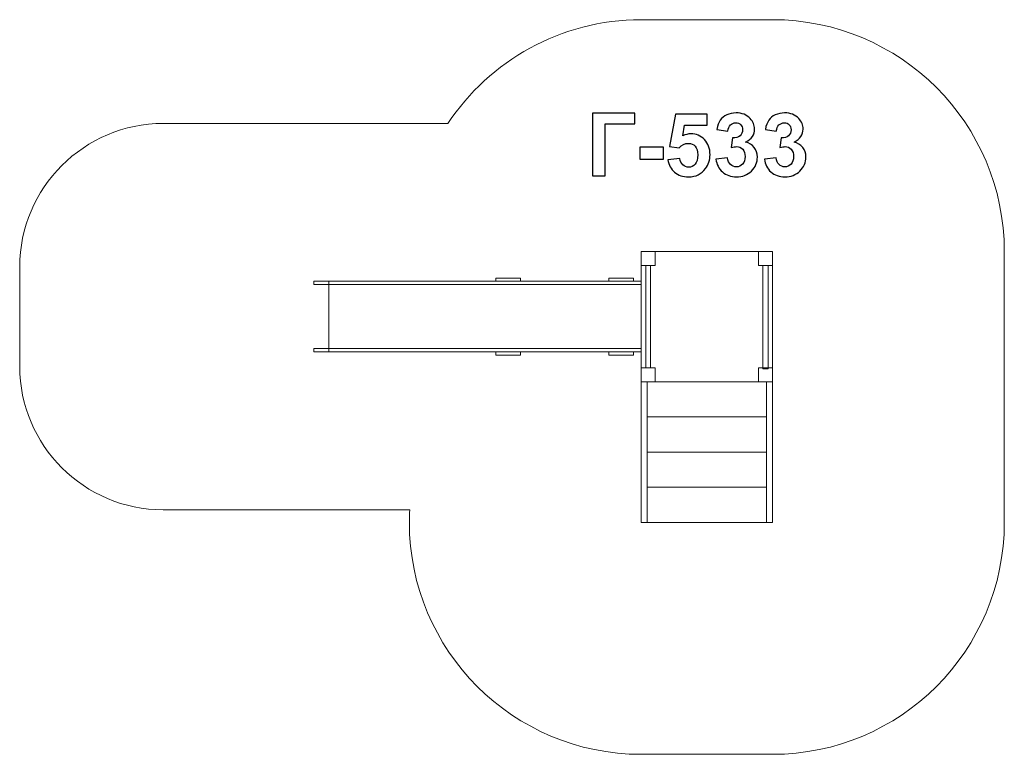
# Model space of a CAD drawing. Units: centimetres. Extents: x -11.68 to -5.31, y 14.19 to 18.94.
import ezdxf

# ---------------------------------------------------------------- set-up
doc = ezdxf.new("R2010")
doc.units = ezdxf.units.CM
doc.header["$MEASUREMENT"] = 0
doc.layers.add('layer 1', color=7, linetype='Continuous')

msp = doc.modelspace()

# ---------------------------------------------------------------- linework, layer by layer
at = {"layer": 'layer 1', "color": 242, "lineweight": 20}
msp.add_open_spline([(-5.31231, 15.68896), (-5.31231, 14.86053), (-5.98388, 14.18896), (-6.81231, 14.18896), (-6.81231, 14.18896), (-7.10011, 14.18896), (-7.37451, 14.18896), (-7.66231, 14.18896), (-7.66231, 14.18896), (-8.49074, 14.18896), (-9.16231, 14.86053), (-9.16231, 15.68896), (-9.16231, 15.68896), (-9.16231, 15.7164), (-9.16155, 15.74366), (-9.1601, 15.77073), (-9.1601, 15.77073), (-9.1601, 15.77073), (-9.56077, 15.77073), (-9.56077, 15.77073), (-9.56077, 15.77073), (-9.56077, 15.77073), (-10.75622, 15.77073), (-10.75622, 15.77073), (-10.75622, 15.77073), (-11.26647, 15.77073), (-11.68394, 16.1882), (-11.68394, 16.69845), (-11.68394, 16.69845), (-11.68394, 16.69845), (-11.68394, 17.343), (-11.68394, 17.343), (-11.68394, 17.343), (-11.68394, 17.85325), (-11.26647, 18.27072), (-10.75622, 18.27072), (-10.75622, 18.27072), (-10.75622, 18.27072), (-10.25426, 18.27072), (-10.25426, 18.27072), (-10.25426, 18.27072), (-10.25426, 18.27072), (-9.56073, 18.27072), (-9.56073, 18.27072), (-9.56073, 18.27072), (-9.56073, 18.27072), (-8.91271, 18.27072), (-8.91271, 18.27072), (-8.91271, 18.27072), (-8.64405, 18.6753), (-8.18436, 18.94204), (-7.66231, 18.94204), (-7.66231, 18.94204), (-7.37451, 18.94204), (-7.10011, 18.94204), (-6.81231, 18.94204), (-6.81231, 18.94204), (-5.98388, 18.94204), (-5.31231, 18.27047), (-5.31231, 17.44204), (-5.31231, 17.44204), (-5.31231, 16.81046), (-5.31231, 16.32054), (-5.31231, 15.68896)], degree=3, knots=[0, 0, 0, 0, 0.0588235, 0.0588235, 0.0588235, 0.0588235, 0.1176471, 0.1176471, 0.1176471, 0.1176471, 0.1764706, 0.1764706, 0.1764706, 0.1764706, 0.2352941, 0.2352941, 0.2352941, 0.2352941, 0.2941176, 0.2941176, 0.2941176, 0.2941176, 0.3529412, 0.3529412, 0.3529412, 0.3529412, 0.4117647, 0.4117647, 0.4117647, 0.4117647, 0.4705882, 0.4705882, 0.4705882, 0.4705882, 0.5294118, 0.5294118, 0.5294118, 0.5294118, 0.5882353, 0.5882353, 0.5882353, 0.5882353, 0.6470588, 0.6470588, 0.6470588, 0.6470588, 0.7058824, 0.7058824, 0.7058824, 0.7058824, 0.7647059, 0.7647059, 0.7647059, 0.7647059, 0.8235294, 0.8235294, 0.8235294, 0.8235294, 0.8823529, 0.8823529, 0.8823529, 0.8823529, 1, 1, 1, 1], dxfattribs=at)
at = {"layer": 'layer 1', "color": 250}
for points, knots in [([(-7.97638, 18.33669), (-7.97638, 18.33669), (-7.70263, 18.33669), (-7.70263, 18.33669), (-7.70263, 18.33669), (-7.70263, 18.33669), (-7.70263, 18.26839), (-7.70263, 18.26839), (-7.70263, 18.26839), (-7.70263, 18.26839), (-7.89454, 18.26839), (-7.89454, 18.26839), (-7.89454, 18.26839), (-7.89454, 18.26839), (-7.89454, 17.93255), (-7.89454, 17.93255), (-7.89454, 17.93255), (-7.89454, 17.93255), (-7.97638, 17.93255), (-7.97638, 17.93255), (-7.97638, 17.93255), (-7.97638, 17.93255), (-7.97638, 18.33669), (-7.97638, 18.33669)], [0, 0, 0, 0, 0.1428571, 0.1428571, 0.1428571, 0.1428571, 0.2857143, 0.2857143, 0.2857143, 0.2857143, 0.4285714, 0.4285714, 0.4285714, 0.4285714, 0.5714286, 0.5714286, 0.5714286, 0.5714286, 0.7142857, 0.7142857, 0.7142857, 0.7142857, 1, 1, 1, 1]), ([(-7.4888, 18.03631), (-7.4888, 18.03631), (-7.41148, 18.04431), (-7.41148, 18.04431), (-7.41148, 18.04431), (-7.40922, 18.02681), (-7.40273, 18.01289), (-7.39191, 18.00263), (-7.39191, 18.00263), (-7.381, 17.99238), (-7.36848, 17.9873), (-7.35428, 17.9873), (-7.35428, 17.9873), (-7.3381, 17.9873), (-7.32436, 17.99389), (-7.31317, 18.00715), (-7.31317, 18.00715), (-7.30197, 18.02041), (-7.29633, 18.04036), (-7.29633, 18.06698), (-7.29633, 18.06698), (-7.29633, 18.092), (-7.30188, 18.11072), (-7.31308, 18.12324), (-7.31308, 18.12324), (-7.32418, 18.13575), (-7.33866, 18.14196), (-7.35654, 18.14196), (-7.35654, 18.14196), (-7.37883, 18.14196), (-7.39887, 18.13217), (-7.41656, 18.11261), (-7.41656, 18.11261), (-7.41656, 18.11261), (-7.47921, 18.12164), (-7.47921, 18.12164), (-7.47921, 18.12164), (-7.47921, 18.12164), (-7.4397, 18.33161), (-7.4397, 18.33161), (-7.4397, 18.33161), (-7.4397, 18.33161), (-7.23481, 18.33161), (-7.23481, 18.33161), (-7.23481, 18.33161), (-7.23481, 18.33161), (-7.23481, 18.25936), (-7.23481, 18.25936), (-7.23481, 18.25936), (-7.23481, 18.25936), (-7.3809, 18.25936), (-7.3809, 18.25936), (-7.3809, 18.25936), (-7.3809, 18.25936), (-7.39313, 18.19059), (-7.39313, 18.19059), (-7.39313, 18.19059), (-7.37592, 18.19915), (-7.35823, 18.20348), (-7.34017, 18.20348), (-7.34017, 18.20348), (-7.30574, 18.20348), (-7.27658, 18.19097), (-7.25268, 18.16585), (-7.25268, 18.16585), (-7.22869, 18.14083), (-7.21674, 18.10828), (-7.21674, 18.0682), (-7.21674, 18.0682), (-7.21674, 18.03481), (-7.22643, 18.00508), (-7.24572, 17.97883), (-7.24572, 17.97883), (-7.27206, 17.94309), (-7.30856, 17.92521), (-7.35522, 17.92521), (-7.35522, 17.92521), (-7.39257, 17.92521), (-7.42305, 17.93528), (-7.44657, 17.95532), (-7.44657, 17.95532), (-7.47018, 17.97545), (-7.4842, 18.00235), (-7.4888, 18.03631)], [0, 0, 0, 0, 0.0454545, 0.0454545, 0.0454545, 0.0454545, 0.0909091, 0.0909091, 0.0909091, 0.0909091, 0.1363636, 0.1363636, 0.1363636, 0.1363636, 0.1818182, 0.1818182, 0.1818182, 0.1818182, 0.2272727, 0.2272727, 0.2272727, 0.2272727, 0.2727273, 0.2727273, 0.2727273, 0.2727273, 0.3181818, 0.3181818, 0.3181818, 0.3181818, 0.3636364, 0.3636364, 0.3636364, 0.3636364, 0.4090909, 0.4090909, 0.4090909, 0.4090909, 0.4545455, 0.4545455, 0.4545455, 0.4545455, 0.5, 0.5, 0.5, 0.5, 0.5454545, 0.5454545, 0.5454545, 0.5454545, 0.5909091, 0.5909091, 0.5909091, 0.5909091, 0.6363636, 0.6363636, 0.6363636, 0.6363636, 0.6818182, 0.6818182, 0.6818182, 0.6818182, 0.7272727, 0.7272727, 0.7272727, 0.7272727, 0.7727273, 0.7727273, 0.7727273, 0.7727273, 0.8181818, 0.8181818, 0.8181818, 0.8181818, 0.8636364, 0.8636364, 0.8636364, 0.8636364, 0.9090909, 0.9090909, 0.9090909, 0.9090909, 1, 1, 1, 1]), ([(-7.17827, 18.0397), (-7.17827, 18.0397), (-7.1032, 18.04882), (-7.1032, 18.04882), (-7.1032, 18.04882), (-7.10085, 18.02963), (-7.09445, 18.01496), (-7.08401, 18.0048), (-7.08401, 18.0048), (-7.07357, 17.99464), (-7.06096, 17.98956), (-7.04619, 17.98956), (-7.04619, 17.98956), (-7.03029, 17.98956), (-7.01694, 17.99567), (-7.00602, 18.00781), (-7.00602, 18.00781), (-6.9952, 18.01994), (-6.98975, 18.03631), (-6.98975, 18.05701), (-6.98975, 18.05701), (-6.98975, 18.07648), (-6.99492, 18.092), (-7.00536, 18.10339), (-7.00536, 18.10339), (-7.01581, 18.11477), (-7.02851, 18.12051), (-7.04356, 18.12051), (-7.04356, 18.12051), (-7.05344, 18.12051), (-7.0652, 18.11853), (-7.07893, 18.11468), (-7.07893, 18.11468), (-7.07893, 18.11468), (-7.07037, 18.17752), (-7.07037, 18.17752), (-7.07037, 18.17752), (-7.04948, 18.17695), (-7.03359, 18.18156), (-7.02258, 18.19125), (-7.02258, 18.19125), (-7.01157, 18.20085), (-7.00612, 18.21374), (-7.00612, 18.22982), (-7.00612, 18.22982), (-7.00612, 18.24346), (-7.01016, 18.25428), (-7.01825, 18.26247), (-7.01825, 18.26247), (-7.02634, 18.27056), (-7.03707, 18.2746), (-7.05052, 18.2746), (-7.05052, 18.2746), (-7.06378, 18.2746), (-7.07507, 18.26999), (-7.08439, 18.26077), (-7.08439, 18.26077), (-7.09379, 18.25155), (-7.09944, 18.2381), (-7.10151, 18.22041), (-7.10151, 18.22041), (-7.10151, 18.22041), (-7.17263, 18.23255), (-7.17263, 18.23255), (-7.17263, 18.23255), (-7.16764, 18.2572), (-7.16021, 18.27686), (-7.15014, 18.29163), (-7.15014, 18.29163), (-7.14017, 18.3063), (-7.12615, 18.31787), (-7.10828, 18.32634), (-7.10828, 18.32634), (-7.09041, 18.33471), (-7.07028, 18.33895), (-7.04807, 18.33895), (-7.04807, 18.33895), (-7.01007, 18.33895), (-6.97959, 18.32681), (-6.95663, 18.30245), (-6.95663, 18.30245), (-6.93773, 18.2825), (-6.92822, 18.25993), (-6.92822, 18.23481), (-6.92822, 18.23481), (-6.92822, 18.19925), (-6.9476, 18.17074), (-6.98646, 18.14958), (-6.98646, 18.14958), (-6.96331, 18.14459), (-6.94488, 18.13349), (-6.93095, 18.11618), (-6.93095, 18.11618), (-6.91712, 18.09887), (-6.91016, 18.07799), (-6.91016, 18.05353), (-6.91016, 18.05353), (-6.91016, 18.01806), (-6.92314, 17.98777), (-6.94901, 17.96275), (-6.94901, 17.96275), (-6.97488, 17.93772), (-7.00706, 17.92521), (-7.04563, 17.92521), (-7.04563, 17.92521), (-7.08213, 17.92521), (-7.11242, 17.93575), (-7.13641, 17.95691), (-7.13641, 17.95691), (-7.16049, 17.97799), (-7.17441, 18.00555), (-7.17827, 18.0397)], [0, 0, 0, 0, 0.0344828, 0.0344828, 0.0344828, 0.0344828, 0.0689655, 0.0689655, 0.0689655, 0.0689655, 0.1034483, 0.1034483, 0.1034483, 0.1034483, 0.137931, 0.137931, 0.137931, 0.137931, 0.1724138, 0.1724138, 0.1724138, 0.1724138, 0.2068966, 0.2068966, 0.2068966, 0.2068966, 0.2413793, 0.2413793, 0.2413793, 0.2413793, 0.2758621, 0.2758621, 0.2758621, 0.2758621, 0.3103448, 0.3103448, 0.3103448, 0.3103448, 0.3448276, 0.3448276, 0.3448276, 0.3448276, 0.3793103, 0.3793103, 0.3793103, 0.3793103, 0.4137931, 0.4137931, 0.4137931, 0.4137931, 0.4482759, 0.4482759, 0.4482759, 0.4482759, 0.4827586, 0.4827586, 0.4827586, 0.4827586, 0.5172414, 0.5172414, 0.5172414, 0.5172414, 0.5517241, 0.5517241, 0.5517241, 0.5517241, 0.5862069, 0.5862069, 0.5862069, 0.5862069, 0.6206897, 0.6206897, 0.6206897, 0.6206897, 0.6551724, 0.6551724, 0.6551724, 0.6551724, 0.6896552, 0.6896552, 0.6896552, 0.6896552, 0.7241379, 0.7241379, 0.7241379, 0.7241379, 0.7586207, 0.7586207, 0.7586207, 0.7586207, 0.7931034, 0.7931034, 0.7931034, 0.7931034, 0.8275862, 0.8275862, 0.8275862, 0.8275862, 0.862069, 0.862069, 0.862069, 0.862069, 0.8965517, 0.8965517, 0.8965517, 0.8965517, 0.9310345, 0.9310345, 0.9310345, 0.9310345, 1, 1, 1, 1]), ([(-6.86435, 18.0397), (-6.86435, 18.0397), (-6.78928, 18.04882), (-6.78928, 18.04882), (-6.78928, 18.04882), (-6.78693, 18.02963), (-6.78053, 18.01496), (-6.77009, 18.0048), (-6.77009, 18.0048), (-6.75965, 17.99464), (-6.74704, 17.98956), (-6.73227, 17.98956), (-6.73227, 17.98956), (-6.71637, 17.98956), (-6.70302, 17.99567), (-6.6921, 18.00781), (-6.6921, 18.00781), (-6.68128, 18.01994), (-6.67583, 18.03631), (-6.67583, 18.05701), (-6.67583, 18.05701), (-6.67583, 18.07648), (-6.681, 18.092), (-6.69144, 18.10339), (-6.69144, 18.10339), (-6.70189, 18.11477), (-6.71459, 18.12051), (-6.72964, 18.12051), (-6.72964, 18.12051), (-6.73952, 18.12051), (-6.75128, 18.11853), (-6.76501, 18.11468), (-6.76501, 18.11468), (-6.76501, 18.11468), (-6.75645, 18.17752), (-6.75645, 18.17752), (-6.75645, 18.17752), (-6.73556, 18.17695), (-6.71967, 18.18156), (-6.70866, 18.19125), (-6.70866, 18.19125), (-6.69765, 18.20085), (-6.6922, 18.21374), (-6.6922, 18.22982), (-6.6922, 18.22982), (-6.6922, 18.24346), (-6.69624, 18.25428), (-6.70433, 18.26247), (-6.70433, 18.26247), (-6.71242, 18.27056), (-6.72315, 18.2746), (-6.7366, 18.2746), (-6.7366, 18.2746), (-6.74986, 18.2746), (-6.76115, 18.26999), (-6.77047, 18.26077), (-6.77047, 18.26077), (-6.77987, 18.25155), (-6.78552, 18.2381), (-6.78759, 18.22041), (-6.78759, 18.22041), (-6.78759, 18.22041), (-6.85871, 18.23255), (-6.85871, 18.23255), (-6.85871, 18.23255), (-6.85372, 18.2572), (-6.84629, 18.27686), (-6.83622, 18.29163), (-6.83622, 18.29163), (-6.82625, 18.3063), (-6.81223, 18.31787), (-6.79436, 18.32634), (-6.79436, 18.32634), (-6.77649, 18.33471), (-6.75636, 18.33895), (-6.73415, 18.33895), (-6.73415, 18.33895), (-6.69615, 18.33895), (-6.66567, 18.32681), (-6.64271, 18.30245), (-6.64271, 18.30245), (-6.62381, 18.2825), (-6.6143, 18.25993), (-6.6143, 18.23481), (-6.6143, 18.23481), (-6.6143, 18.19925), (-6.63368, 18.17074), (-6.67254, 18.14958), (-6.67254, 18.14958), (-6.64939, 18.14459), (-6.63096, 18.13349), (-6.61703, 18.11618), (-6.61703, 18.11618), (-6.6032, 18.09887), (-6.59624, 18.07799), (-6.59624, 18.05353), (-6.59624, 18.05353), (-6.59624, 18.01806), (-6.60922, 17.98777), (-6.63509, 17.96275), (-6.63509, 17.96275), (-6.66096, 17.93772), (-6.69314, 17.92521), (-6.73171, 17.92521), (-6.73171, 17.92521), (-6.76821, 17.92521), (-6.7985, 17.93575), (-6.82249, 17.95691), (-6.82249, 17.95691), (-6.84657, 17.97799), (-6.86049, 18.00555), (-6.86435, 18.0397)], [0, 0, 0, 0, 0.0344828, 0.0344828, 0.0344828, 0.0344828, 0.0689655, 0.0689655, 0.0689655, 0.0689655, 0.1034483, 0.1034483, 0.1034483, 0.1034483, 0.137931, 0.137931, 0.137931, 0.137931, 0.1724138, 0.1724138, 0.1724138, 0.1724138, 0.2068966, 0.2068966, 0.2068966, 0.2068966, 0.2413793, 0.2413793, 0.2413793, 0.2413793, 0.2758621, 0.2758621, 0.2758621, 0.2758621, 0.3103448, 0.3103448, 0.3103448, 0.3103448, 0.3448276, 0.3448276, 0.3448276, 0.3448276, 0.3793103, 0.3793103, 0.3793103, 0.3793103, 0.4137931, 0.4137931, 0.4137931, 0.4137931, 0.4482759, 0.4482759, 0.4482759, 0.4482759, 0.4827586, 0.4827586, 0.4827586, 0.4827586, 0.5172414, 0.5172414, 0.5172414, 0.5172414, 0.5517241, 0.5517241, 0.5517241, 0.5517241, 0.5862069, 0.5862069, 0.5862069, 0.5862069, 0.6206897, 0.6206897, 0.6206897, 0.6206897, 0.6551724, 0.6551724, 0.6551724, 0.6551724, 0.6896552, 0.6896552, 0.6896552, 0.6896552, 0.7241379, 0.7241379, 0.7241379, 0.7241379, 0.7586207, 0.7586207, 0.7586207, 0.7586207, 0.7931034, 0.7931034, 0.7931034, 0.7931034, 0.8275862, 0.8275862, 0.8275862, 0.8275862, 0.862069, 0.862069, 0.862069, 0.862069, 0.8965517, 0.8965517, 0.8965517, 0.8965517, 0.9310345, 0.9310345, 0.9310345, 0.9310345, 1, 1, 1, 1]), ([(-7.66999, 18.04036), (-7.66999, 18.04036), (-7.66999, 18.11769), (-7.66999, 18.11769), (-7.66999, 18.11769), (-7.66999, 18.11769), (-7.51759, 18.11769), (-7.51759, 18.11769), (-7.51759, 18.11769), (-7.51759, 18.11769), (-7.51759, 18.04036), (-7.51759, 18.04036), (-7.51759, 18.04036), (-7.51759, 18.04036), (-7.66999, 18.04036), (-7.66999, 18.04036)], [0, 0, 0, 0, 0.2, 0.2, 0.2, 0.2, 0.4, 0.4, 0.4, 0.4, 0.6, 0.6, 0.6, 0.6, 1, 1, 1, 1])]:
    msp.add_open_spline(points, degree=3, knots=knots, dxfattribs=at)
at = {"layer": 'layer 1', "color": 254, "lineweight": 9}
for points, knots in [([(-6.90231, 16.59937), (-6.90231, 16.59937), (-7.57231, 16.59937), (-7.57231, 16.59937), (-7.57231, 16.59937), (-7.57231, 16.59937), (-7.57231, 16.68937), (-7.57231, 16.68937), (-7.57231, 16.68937), (-7.57231, 16.68937), (-7.66231, 16.68937), (-7.66231, 16.68937), (-7.66231, 16.68937), (-7.66231, 16.68937), (-7.66231, 17.35205), (-7.66231, 17.35205), (-7.66231, 17.35205), (-7.66231, 17.35205), (-7.57231, 17.35205), (-7.57231, 17.35205), (-7.57231, 17.35205), (-7.57231, 17.35205), (-7.57231, 17.44205), (-7.57231, 17.44205), (-7.57231, 17.44205), (-7.57231, 17.44205), (-6.90231, 17.44205), (-6.90231, 17.44205), (-6.90231, 17.44205), (-6.90231, 17.44205), (-6.90231, 17.35205), (-6.90231, 17.35205), (-6.90231, 17.35205), (-6.90231, 17.35205), (-6.81231, 17.35205), (-6.81231, 17.35205), (-6.81231, 17.35205), (-6.81231, 17.35205), (-6.81231, 16.68937), (-6.81231, 16.68937), (-6.81231, 16.68937), (-6.81231, 16.68937), (-6.90231, 16.68937), (-6.90231, 16.68937), (-6.90231, 16.68937), (-6.90231, 16.68937), (-6.90231, 16.59937), (-6.90231, 16.59937)], [0, 0, 0, 0, 0.0769231, 0.0769231, 0.0769231, 0.0769231, 0.1538462, 0.1538462, 0.1538462, 0.1538462, 0.2307692, 0.2307692, 0.2307692, 0.2307692, 0.3076923, 0.3076923, 0.3076923, 0.3076923, 0.3846154, 0.3846154, 0.3846154, 0.3846154, 0.4615385, 0.4615385, 0.4615385, 0.4615385, 0.5384615, 0.5384615, 0.5384615, 0.5384615, 0.6153846, 0.6153846, 0.6153846, 0.6153846, 0.6923077, 0.6923077, 0.6923077, 0.6923077, 0.7692308, 0.7692308, 0.7692308, 0.7692308, 0.8461538, 0.8461538, 0.8461538, 0.8461538, 1, 1, 1, 1]), ([(-7.57231, 17.35204), (-7.57231, 17.35204), (-7.66231, 17.35204), (-7.66231, 17.35204), (-7.66231, 17.35204), (-7.66231, 17.35204), (-7.66231, 17.44204), (-7.66231, 17.44204), (-7.66231, 17.44204), (-7.66231, 17.44204), (-7.57231, 17.44204), (-7.57231, 17.44204), (-7.57231, 17.44204), (-7.57231, 17.44204), (-7.57231, 17.35204), (-7.57231, 17.35204)], [0, 0, 0, 0, 0.2, 0.2, 0.2, 0.2, 0.4, 0.4, 0.4, 0.4, 0.6, 0.6, 0.6, 0.6, 1, 1, 1, 1]), ([(-6.81231, 17.35204), (-6.81231, 17.35204), (-6.90231, 17.35204), (-6.90231, 17.35204), (-6.90231, 17.35204), (-6.90231, 17.35204), (-6.90231, 17.44204), (-6.90231, 17.44204), (-6.90231, 17.44204), (-6.90231, 17.44204), (-6.81231, 17.44204), (-6.81231, 17.44204), (-6.81231, 17.44204), (-6.81231, 17.44204), (-6.81231, 17.35204), (-6.81231, 17.35204)], [0, 0, 0, 0, 0.2, 0.2, 0.2, 0.2, 0.4, 0.4, 0.4, 0.4, 0.6, 0.6, 0.6, 0.6, 1, 1, 1, 1]), ([(-8.60178, 17.27072), (-8.60178, 17.27072), (-8.44283, 17.27072), (-8.44283, 17.27072), (-8.44283, 17.27072), (-8.44283, 17.27072), (-8.44283, 17.24928), (-8.44283, 17.24928), (-8.44283, 17.24928), (-8.44283, 17.24928), (-8.60178, 17.24928), (-8.60178, 17.24928), (-8.60178, 17.24928), (-8.60178, 17.24928), (-8.60178, 17.27072), (-8.60178, 17.27072)], [0, 0, 0, 0, 0.2, 0.2, 0.2, 0.2, 0.4, 0.4, 0.4, 0.4, 0.6, 0.6, 0.6, 0.6, 1, 1, 1, 1]), ([(-7.87086, 17.27072), (-7.87086, 17.27072), (-7.71191, 17.27072), (-7.71191, 17.27072), (-7.71191, 17.27072), (-7.71191, 17.27072), (-7.71191, 17.24928), (-7.71191, 17.24928), (-7.71191, 17.24928), (-7.71191, 17.24928), (-7.87086, 17.24928), (-7.87086, 17.24928), (-7.87086, 17.24928), (-7.87086, 17.24928), (-7.87086, 17.27072), (-7.87086, 17.27072)], [0, 0, 0, 0, 0.2, 0.2, 0.2, 0.2, 0.4, 0.4, 0.4, 0.4, 0.6, 0.6, 0.6, 0.6, 1, 1, 1, 1]), ([(-9.78, 17.24928), (-9.78, 17.24928), (-7.66231, 17.24928), (-7.66231, 17.24928), (-7.66231, 17.24928), (-7.66231, 17.24928), (-7.66231, 17.22784), (-7.66231, 17.22784), (-7.66231, 17.22784), (-7.66231, 17.22784), (-9.78, 17.22784), (-9.78, 17.22784), (-9.78, 17.22784), (-9.78, 17.22784), (-9.78, 17.24928), (-9.78, 17.24928)], [0, 0, 0, 0, 0.2, 0.2, 0.2, 0.2, 0.4, 0.4, 0.4, 0.4, 0.6, 0.6, 0.6, 0.6, 1, 1, 1, 1]), ([(-9.78, 16.8136), (-9.78, 16.8136), (-7.66231, 16.8136), (-7.66231, 16.8136), (-7.66231, 16.8136), (-7.66231, 16.8136), (-7.66231, 16.79216), (-7.66231, 16.79216), (-7.66231, 16.79216), (-7.66231, 16.79216), (-9.78, 16.79216), (-9.78, 16.79216), (-9.78, 16.79216), (-9.78, 16.79216), (-9.78, 16.8136), (-9.78, 16.8136)], [0, 0, 0, 0, 0.2, 0.2, 0.2, 0.2, 0.4, 0.4, 0.4, 0.4, 0.6, 0.6, 0.6, 0.6, 1, 1, 1, 1]), ([(-8.60178, 16.79216), (-8.60178, 16.79216), (-8.44283, 16.79216), (-8.44283, 16.79216), (-8.44283, 16.79216), (-8.44283, 16.79216), (-8.44283, 16.77072), (-8.44283, 16.77072), (-8.44283, 16.77072), (-8.44283, 16.77072), (-8.60178, 16.77072), (-8.60178, 16.77072), (-8.60178, 16.77072), (-8.60178, 16.77072), (-8.60178, 16.79216), (-8.60178, 16.79216)], [0, 0, 0, 0, 0.2, 0.2, 0.2, 0.2, 0.4, 0.4, 0.4, 0.4, 0.6, 0.6, 0.6, 0.6, 1, 1, 1, 1]), ([(-7.87086, 16.79216), (-7.87086, 16.79216), (-7.71191, 16.79216), (-7.71191, 16.79216), (-7.71191, 16.79216), (-7.71191, 16.79216), (-7.71191, 16.77072), (-7.71191, 16.77072), (-7.71191, 16.77072), (-7.71191, 16.77072), (-7.87086, 16.77072), (-7.87086, 16.77072), (-7.87086, 16.77072), (-7.87086, 16.77072), (-7.87086, 16.79216), (-7.87086, 16.79216)], [0, 0, 0, 0, 0.2, 0.2, 0.2, 0.2, 0.4, 0.4, 0.4, 0.4, 0.6, 0.6, 0.6, 0.6, 1, 1, 1, 1]), ([(-7.57231, 16.59937), (-7.57231, 16.59937), (-7.66231, 16.59937), (-7.66231, 16.59937), (-7.66231, 16.59937), (-7.66231, 16.59937), (-7.66231, 16.68937), (-7.66231, 16.68937), (-7.66231, 16.68937), (-7.66231, 16.68937), (-7.57231, 16.68937), (-7.57231, 16.68937), (-7.57231, 16.68937), (-7.57231, 16.68937), (-7.57231, 16.59937), (-7.57231, 16.59937)], [0, 0, 0, 0, 0.2, 0.2, 0.2, 0.2, 0.4, 0.4, 0.4, 0.4, 0.6, 0.6, 0.6, 0.6, 1, 1, 1, 1]), ([(-6.81231, 16.59937), (-6.81231, 16.59937), (-6.90231, 16.59937), (-6.90231, 16.59937), (-6.90231, 16.59937), (-6.90231, 16.59937), (-6.90231, 16.68937), (-6.90231, 16.68937), (-6.90231, 16.68937), (-6.90231, 16.68937), (-6.81231, 16.68937), (-6.81231, 16.68937), (-6.81231, 16.68937), (-6.81231, 16.68937), (-6.81231, 16.59937), (-6.81231, 16.59937)], [0, 0, 0, 0, 0.2, 0.2, 0.2, 0.2, 0.4, 0.4, 0.4, 0.4, 0.6, 0.6, 0.6, 0.6, 1, 1, 1, 1])]:
    msp.add_open_spline(points, degree=3, knots=knots, dxfattribs=at)
at = {"layer": 'layer 1', "color": 7, "lineweight": 0}
msp.add_open_spline([(-7.60231, 16.68937), (-7.60231, 16.68937), (-7.60231, 17.35205), (-7.60231, 17.35205), (-7.60231, 17.35205), (-7.60231, 17.35205), (-7.63231, 17.35205), (-7.63231, 17.35205), (-7.63231, 17.35205), (-7.63231, 17.35205), (-7.63231, 16.68937), (-7.63231, 16.68937), (-7.63231, 16.68937), (-7.63231, 16.68937), (-7.60231, 16.68937), (-7.60231, 16.68937)], degree=3, knots=[0, 0, 0, 0, 0.2, 0.2, 0.2, 0.2, 0.4, 0.4, 0.4, 0.4, 0.6, 0.6, 0.6, 0.6, 1, 1, 1, 1], dxfattribs=at)
at = {"layer": 'layer 1', "color": 7, "lineweight": 9}
for points in [[(-6.8402, 16.68205), (-6.8402, 16.68205), (-6.8402, 17.35205), (-6.8402, 17.35205), (-6.8402, 17.35205), (-6.8402, 17.35205), (-6.87442, 17.35205), (-6.87442, 17.35205), (-6.87442, 17.35205), (-6.87442, 17.35205), (-6.87442, 16.68205), (-6.87442, 16.68205), (-6.87442, 16.68205), (-6.87442, 16.68205), (-6.8402, 16.68205), (-6.8402, 16.68205)], [(-7.66231, 17.24928), (-7.66231, 17.24928), (-9.68394, 17.24928), (-9.68394, 17.24928), (-9.68394, 17.24928), (-9.68394, 17.24928), (-9.68394, 16.79216), (-9.68394, 16.79216), (-9.68394, 16.79216), (-9.68394, 16.79216), (-7.66231, 16.79216), (-7.66231, 16.79216), (-7.66231, 16.79216), (-7.66231, 16.79216), (-7.66231, 17.24928), (-7.66231, 17.24928)], [(-7.62367, 16.59937), (-7.62367, 16.59937), (-7.62367, 15.68896), (-7.62367, 15.68896), (-7.62367, 15.68896), (-7.62367, 15.68896), (-7.66231, 15.68896), (-7.66231, 15.68896), (-7.66231, 15.68896), (-7.66231, 15.68896), (-7.66231, 16.59937), (-7.66231, 16.59937), (-7.66231, 16.59937), (-7.66231, 16.59937), (-7.62367, 16.59937), (-7.62367, 16.59937)], [(-6.85094, 16.59937), (-6.85094, 16.59937), (-6.85094, 16.37177), (-6.85094, 16.37177), (-6.85094, 16.37177), (-6.85094, 16.37177), (-7.62368, 16.37177), (-7.62368, 16.37177), (-7.62368, 16.37177), (-7.62368, 16.37177), (-7.62368, 16.59937), (-7.62368, 16.59937), (-7.62368, 16.59937), (-7.62368, 16.59937), (-6.85094, 16.59937), (-6.85094, 16.59937)], [(-6.81231, 16.59937), (-6.81231, 16.59937), (-6.81231, 15.68896), (-6.81231, 15.68896), (-6.81231, 15.68896), (-6.81231, 15.68896), (-6.85094, 15.68896), (-6.85094, 15.68896), (-6.85094, 15.68896), (-6.85094, 15.68896), (-6.85094, 16.59937), (-6.85094, 16.59937), (-6.85094, 16.59937), (-6.85094, 16.59937), (-6.81231, 16.59937), (-6.81231, 16.59937)], [(-6.85094, 16.37177), (-6.85094, 16.37177), (-6.85094, 16.14417), (-6.85094, 16.14417), (-6.85094, 16.14417), (-6.85094, 16.14417), (-7.62368, 16.14417), (-7.62368, 16.14417), (-7.62368, 16.14417), (-7.62368, 16.14417), (-7.62368, 16.37177), (-7.62368, 16.37177), (-7.62368, 16.37177), (-7.62368, 16.37177), (-6.85094, 16.37177), (-6.85094, 16.37177)], [(-6.85094, 16.14416), (-6.85094, 16.14416), (-6.85094, 15.91656), (-6.85094, 15.91656), (-6.85094, 15.91656), (-6.85094, 15.91656), (-7.62368, 15.91656), (-7.62368, 15.91656), (-7.62368, 15.91656), (-7.62368, 15.91656), (-7.62368, 16.14416), (-7.62368, 16.14416), (-7.62368, 16.14416), (-7.62368, 16.14416), (-6.85094, 16.14416), (-6.85094, 16.14416)], [(-6.85094, 15.91656), (-6.85094, 15.91656), (-6.85094, 15.68896), (-6.85094, 15.68896), (-6.85094, 15.68896), (-6.85094, 15.68896), (-7.62368, 15.68896), (-7.62368, 15.68896), (-7.62368, 15.68896), (-7.62368, 15.68896), (-7.62368, 15.91656), (-7.62368, 15.91656), (-7.62368, 15.91656), (-7.62368, 15.91656), (-6.85094, 15.91656), (-6.85094, 15.91656)]]:
    msp.add_open_spline(points, degree=3, knots=[0, 0, 0, 0, 0.2, 0.2, 0.2, 0.2, 0.4, 0.4, 0.4, 0.4, 0.6, 0.6, 0.6, 0.6, 1, 1, 1, 1], dxfattribs=at)

doc.saveas('drawing.dxf')
